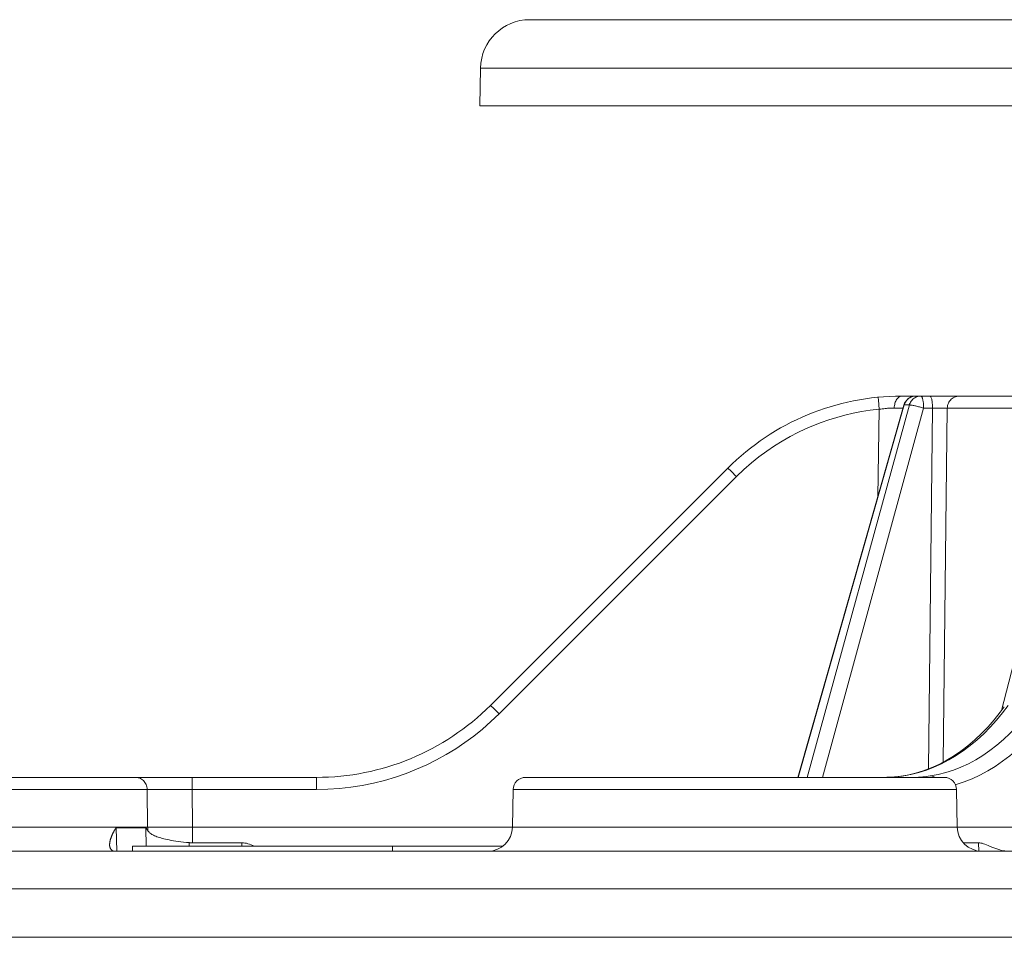
# Model space of a CAD drawing. Units: millimetres. Extents: x 0 to 2079, y 0 to 1470.
# Drawn here: x 947 to 987, y 1300 to 1337 of the extents above; entities that cross this region are included whole.
import ezdxf

# ---------------------------------------------------------------- set-up
doc = ezdxf.new("R2010")
doc.units = ezdxf.units.MM
doc.layers.add('PFスタンドDPH', color=7, linetype='Continuous')

msp = doc.modelspace()

# ---------------------------------------------------------------- linework, layer by layer
at = {"layer": 'PFスタンドDPH', "linetype": 'Continuous', "lineweight": 0}
for p, q in [((1111.474, 1337.3), (967.526, 1337.3)), ((965.527, 1335.335), (965.5, 1333.8)), ((1113.473, 1335.335), (965.527, 1335.335)), ((1113.5, 1333.8), (965.5, 1333.8)), ((981.69, 1321.828), (981.679, 1321.943)), ((981.726, 1321.464), (981.69, 1321.828)), ((982.642, 1322), (1096.358, 1322)), ((978.421, 1306.5), (982.73, 1321.637)), ((978.434, 1306.5), (982.742, 1321.638)), ((982.95, 1321.638), (978.8, 1306.5)), ((983.531, 1321.512), (979.415, 1306.5)), ((981.726, 1321.464), (981.666, 1317.899)), ((982.393, 1321.512), (982.296, 1321.512)), ((982.539, 1321.512), (982.393, 1321.512)), ((982.95, 1321.638), (982.742, 1321.638)), ((983.895, 1321.512), (983.531, 1321.512)), ((983.732, 1306.849), (983.895, 1321.512)), ((984.008, 1321.513), (983.895, 1321.512)), ((984.112, 1321.514), (984.008, 1321.513)), ((984.178, 1321.514), (984.112, 1321.514)), ((984.244, 1321.514), (984.178, 1321.514)), ((984.307, 1321.514), (984.244, 1321.514)), ((984.33, 1307.125), (984.491, 1321.509)), ((989.84, 1321.509), (984.491, 1321.509)), ((986.701, 1309.222), (989.87, 1321.624)), ((975.571, 1319.071), (965.929, 1309.429)), ((975.663, 1318.985), (975.62, 1319.027)), ((975.925, 1318.726), (966.282, 1309.084)), ((975.749, 1318.901), (975.663, 1318.985)), ((986.731, 1309.119), (986.964, 1309.429)), ((966.021, 1309.342), (965.978, 1309.384)), ((966.107, 1309.258), (966.021, 1309.342)), ((983.2, 1306.671), (982.879, 1306.596)), ((958.858, 1306.5), (940.991, 1306.5)), ((953.806, 1306.009), (953.806, 1306.5)), ((958.858, 1306.009), (958.858, 1306.5)), ((984.369, 1306.5), (967.352, 1306.5)), ((981.731, 1306.5), (981.841, 1306.501)), ((981.953, 1306.502), (981.799, 1306.5)), ((982.064, 1306.505), (981.919, 1306.502)), ((982.175, 1306.51), (982.035, 1306.505)), ((982.285, 1306.516), (982.146, 1306.509)), ((982.393, 1306.524), (982.251, 1306.515)), ((982.601, 1306.546), (982.702, 1306.56)), ((982.663, 1306.557), (982.619, 1306.551)), ((982.879, 1306.596), (982.663, 1306.557)), ((982.663, 1306.557), (982.702, 1306.56)), ((983.272, 1306.501), (983.227, 1306.5)), ((951.982, 1306.009), (940.491, 1306.009)), ((952.353, 1306.01), (951.982, 1306.009)), ((951.982, 1306.009), (952.001, 1304.483)), ((952.744, 1306.01), (952.353, 1306.01)), ((953.806, 1306.009), (952.744, 1306.01)), ((953.806, 1306.009), (953.824, 1304.483)), ((958.858, 1306.009), (953.806, 1306.009)), ((966.825, 1304.483), (966.852, 1306.009)), ((984.869, 1306.009), (966.852, 1306.009)), ((984.896, 1304.483), (984.869, 1306.009)), ((940.465, 1304.483), (952.001, 1304.483)), ((950.605, 1304.262), (950.614, 1304.278)), ((950.614, 1304.278), (950.622, 1304.294)), ((950.622, 1304.294), (950.63, 1304.309)), ((950.63, 1304.309), (950.637, 1304.322)), ((950.637, 1304.322), (950.645, 1304.336)), ((950.645, 1304.336), (950.652, 1304.348)), ((950.652, 1304.348), (950.659, 1304.36)), ((950.725, 1304.448), (950.743, 1303.5)), ((950.725, 1304.448), (951.928, 1304.448)), ((951.928, 1304.448), (951.946, 1303.7)), ((951.984, 1304.375), (951.996, 1304.356)), ((951.996, 1304.356), (952.005, 1304.343)), ((952.001, 1304.483), (952.118, 1304.481)), ((952.005, 1304.343), (952.014, 1304.329)), ((952.118, 1304.481), (952.338, 1304.48)), ((952.338, 1304.48), (952.914, 1304.479)), ((952.914, 1304.479), (953.824, 1304.483)), ((953.824, 1303.842), (953.824, 1304.483)), ((953.824, 1304.483), (997.486, 1304.483)), ((953.694, 1303.848), (953.694, 1303.7)), ((953.824, 1303.842), (955.83, 1303.842)), ((955.83, 1303.842), (955.83, 1303.7)), ((985.143, 1303.842), (985.765, 1303.842)), ((985.765, 1303.842), (985.771, 1303.5)), ((969.228, 1303.501), (939.521, 1303.5)), ((951.386, 1303.5), (951.386, 1303.7)), ((951.386, 1303.7), (966.424, 1303.7)), ((961.953, 1303.5), (961.953, 1303.7)), ((969.57, 1303.5), (969.228, 1303.501)), ((939.544, 1301.965), (1139.456, 1301.965)), ((941.632, 1300), (1033.884, 1300))]:
    msp.add_line(p, q, dxfattribs=at)
for points in [[(981.679, 1321.943), (981.678, 1321.951), (981.678, 1321.953)], [(982.337, 1321.512), (982.339, 1321.563), (982.345, 1321.614), (982.354, 1321.664), (982.366, 1321.711), (982.38, 1321.757), (982.398, 1321.8), (982.418, 1321.839), (982.44, 1321.875), (982.465, 1321.907), (982.492, 1321.935), (982.52, 1321.958), (982.549, 1321.976), (982.58, 1321.989), (982.611, 1321.997), (982.642, 1322)], [(983.127, 1321.993), (983.082, 1321.983), (983.041, 1321.97), (983, 1321.954), (982.962, 1321.934), (982.925, 1321.91), (982.89, 1321.884), (982.857, 1321.854), (982.828, 1321.821), (982.801, 1321.786), (982.777, 1321.749), (982.757, 1321.709)], [(982.772, 1321.718), (982.792, 1321.756), (982.815, 1321.792), (982.841, 1321.826), (982.87, 1321.857), (982.901, 1321.886), (982.934, 1321.912), (982.97, 1321.935), (983.007, 1321.954), (983.046, 1321.971), (983.086, 1321.983)], [(983.418, 1322), (983.376, 1321.998), (983.335, 1321.993), (983.294, 1321.983), (983.254, 1321.971), (983.215, 1321.954), (983.178, 1321.935), (983.142, 1321.912), (983.109, 1321.886), (983.077, 1321.857), (983.049, 1321.826), (983.023, 1321.792), (983, 1321.756), (982.98, 1321.718), (982.963, 1321.679), (982.95, 1321.638)], [(983.127, 1321.993), (983.169, 1321.998), (983.211, 1322)], [(983.531, 1321.512), (983.53, 1321.555), (983.529, 1321.597), (983.526, 1321.639), (983.523, 1321.68), (983.519, 1321.719), (983.515, 1321.757), (983.509, 1321.793), (983.503, 1321.827), (983.497, 1321.858), (983.49, 1321.887), (983.482, 1321.913), (983.474, 1321.935), (983.465, 1321.955), (983.456, 1321.971), (983.447, 1321.984), (983.437, 1321.993), (983.428, 1321.998), (983.418, 1322)], [(983.895, 1321.512), (983.894, 1321.563), (983.892, 1321.614), (983.889, 1321.663), (983.884, 1321.711), (983.879, 1321.757), (983.872, 1321.8), (983.865, 1321.839), (983.857, 1321.875), (983.848, 1321.907), (983.838, 1321.935), (983.827, 1321.958), (983.817, 1321.976), (983.805, 1321.989), (983.794, 1321.997), (983.782, 1322)], [(984.491, 1321.509), (984.495, 1321.56), (984.503, 1321.611), (984.517, 1321.661), (984.536, 1321.709), (984.559, 1321.755), (984.587, 1321.798), (984.619, 1321.838), (984.654, 1321.874), (984.694, 1321.907), (984.736, 1321.934), (984.781, 1321.958), (984.827, 1321.976), (984.876, 1321.989), (984.925, 1321.997), (984.975, 1322)], [(981.726, 1321.464), (981.364, 1321.421), (981.01, 1321.367), (980.665, 1321.301), (980.33, 1321.224), (980.004, 1321.135), (979.682, 1321.036), (979.363, 1320.925), (979.049, 1320.804), (978.735, 1320.668), (978.419, 1320.518), (978.102, 1320.354), (977.786, 1320.174), (977.469, 1319.976), (977.153, 1319.763), (976.84, 1319.531), (976.531, 1319.281), (976.226, 1319.013), (975.925, 1318.726)], [(982.296, 1321.512), (982.253, 1321.511), (982.209, 1321.51), (982.164, 1321.508), (982.117, 1321.506), (982.068, 1321.503), (982.016, 1321.499), (981.963, 1321.494), (981.907, 1321.488), (981.849, 1321.481), (981.788, 1321.473), (981.726, 1321.464)], [(982.694, 1321.51), (982.673, 1321.511), (982.647, 1321.511), (982.616, 1321.511), (982.539, 1321.512)], [(982.757, 1321.709), (982.74, 1321.668), (982.73, 1321.637)], [(982.73, 1321.637), (982.73, 1321.638), (982.735, 1321.638), (982.742, 1321.638)], [(982.742, 1321.638), (982.756, 1321.679), (982.772, 1321.718)], [(983.531, 1321.512), (983.489, 1321.524), (983.448, 1321.535), (983.406, 1321.547), (983.364, 1321.558), (983.323, 1321.569), (983.282, 1321.579), (983.242, 1321.588), (983.204, 1321.597), (983.167, 1321.605), (983.132, 1321.613), (983.1, 1321.619), (983.069, 1321.625), (983.042, 1321.63), (983.017, 1321.633), (982.995, 1321.636), (982.977, 1321.638), (982.962, 1321.638), (982.95, 1321.638)], [(984.491, 1321.509), (984.48, 1321.51), (984.467, 1321.51), (984.45, 1321.511), (984.432, 1321.512), (984.411, 1321.512), (984.388, 1321.513), (984.363, 1321.513), (984.307, 1321.514)], [(975.62, 1319.027), (975.603, 1319.043), (975.589, 1319.055), (975.58, 1319.064), (975.573, 1319.07), (975.571, 1319.071)], [(975.925, 1318.726), (975.888, 1318.763), (975.749, 1318.901)], [(965.978, 1309.384), (965.961, 1309.401), (965.947, 1309.413), (965.937, 1309.422), (965.931, 1309.427), (965.929, 1309.429)], [(987.99, 1309.429), (987.765, 1309.119), (987.53, 1308.823), (987.286, 1308.544), (987.033, 1308.281), (986.773, 1308.035), (986.504, 1307.805), (986.226, 1307.591), (985.94, 1307.395), (985.648, 1307.217), (985.349, 1307.058), (985.046, 1306.918), (984.738, 1306.798), (984.428, 1306.699), (984.116, 1306.619), (983.802, 1306.56)], [(966.282, 1309.084), (965.949, 1308.766), (965.606, 1308.465), (965.253, 1308.181), (964.89, 1307.914), (964.518, 1307.664), (964.135, 1307.431), (963.743, 1307.214), (963.341, 1307.014), (962.928, 1306.83), (962.504, 1306.662), (962.069, 1306.512), (961.626, 1306.38), (961.175, 1306.268), (960.717, 1306.175), (960.255, 1306.102), (959.792, 1306.05), (959.327, 1306.019), (958.858, 1306.009)], [(966.282, 1309.084), (966.246, 1309.121), (966.107, 1309.258)], [(982.702, 1306.56), (983.017, 1306.619), (983.331, 1306.698), (983.641, 1306.797), (983.948, 1306.915), (984.251, 1307.052), (984.55, 1307.209), (984.846, 1307.385), (985.137, 1307.58), (985.422, 1307.794), (985.7, 1308.026), (985.971, 1308.275), (986.234, 1308.541), (986.487, 1308.822), (986.731, 1309.119)], [(986.808, 1309.367), (986.647, 1309.149), (986.402, 1308.843), (986.147, 1308.553), (985.883, 1308.28), (985.61, 1308.024), (985.33, 1307.786), (985.042, 1307.567), (984.748, 1307.367), (984.448, 1307.187), (984.142, 1307.027), (983.832, 1306.887), (983.518, 1306.769), (983.2, 1306.671)], [(988.594, 1309.084), (988.356, 1308.757), (988.109, 1308.447), (987.853, 1308.155), (987.588, 1307.879), (987.314, 1307.62), (987.032, 1307.379), (986.74, 1307.154), (986.439, 1306.948), (986.133, 1306.761), (985.819, 1306.595), (985.5, 1306.448), (985.177, 1306.322), (984.853, 1306.217), (984.818, 1306.209)], [(951.982, 1306.009), (951.979, 1306.06), (951.97, 1306.111), (951.958, 1306.161), (951.94, 1306.209), (951.918, 1306.255), (951.892, 1306.298), (951.862, 1306.338), (951.828, 1306.374), (951.791, 1306.407), (951.752, 1306.434), (951.709, 1306.458), (951.665, 1306.476), (951.62, 1306.489), (951.573, 1306.497), (951.526, 1306.5)], [(982.619, 1306.551), (982.536, 1306.54), (982.447, 1306.53), (982.352, 1306.522)], [(982.393, 1306.524), (982.498, 1306.534), (982.601, 1306.546)], [(983.571, 1306.527), (983.502, 1306.519), (983.437, 1306.512), (983.377, 1306.507), (983.322, 1306.503), (983.272, 1306.501)], [(983.802, 1306.56), (983.721, 1306.548), (983.644, 1306.537), (983.571, 1306.527)], [(983.975, 1306.5), (983.948, 1306.518), (983.912, 1306.536), (983.876, 1306.55), (983.839, 1306.558), (983.802, 1306.56)], [(950.455, 1303.75), (950.455, 1303.763), (950.455, 1303.782), (950.456, 1303.801), (950.458, 1303.82), (950.46, 1303.838), (950.462, 1303.856), (950.465, 1303.874), (950.468, 1303.891), (950.472, 1303.908), (950.476, 1303.925), (950.48, 1303.941), (950.484, 1303.957), (950.488, 1303.973), (950.493, 1303.988), (950.497, 1304.003), (950.502, 1304.017), (950.507, 1304.031), (950.512, 1304.045), (950.516, 1304.059), (950.521, 1304.072), (950.526, 1304.085), (950.531, 1304.098), (950.536, 1304.11), (950.541, 1304.122), (950.546, 1304.134), (950.551, 1304.145), (950.555, 1304.156), (950.56, 1304.167), (950.565, 1304.178), (950.57, 1304.188), (950.574, 1304.198), (950.579, 1304.208), (950.583, 1304.218), (950.588, 1304.227), (950.592, 1304.236), (950.597, 1304.245), (950.601, 1304.254), (950.605, 1304.262)], [(950.659, 1304.36), (950.665, 1304.371), (950.669, 1304.377), (950.672, 1304.382), (950.675, 1304.387), (950.678, 1304.392), (950.681, 1304.397), (950.684, 1304.402), (950.687, 1304.407), (950.69, 1304.411), (950.693, 1304.416), (950.696, 1304.421), (950.699, 1304.425), (950.702, 1304.429), (950.705, 1304.433), (950.708, 1304.436), (950.711, 1304.439), (950.713, 1304.442), (950.716, 1304.444), (950.719, 1304.446), (950.722, 1304.447), (950.725, 1304.448)], [(951.928, 1304.448), (951.931, 1304.447), (951.934, 1304.446), (951.937, 1304.443), (951.94, 1304.44), (951.943, 1304.437), (951.946, 1304.433), (951.949, 1304.428), (951.952, 1304.424), (951.955, 1304.419), (951.959, 1304.414)], [(951.959, 1304.414), (951.969, 1304.398), (951.984, 1304.375)], [(952.014, 1304.329), (952.01, 1304.354), (952.007, 1304.38), (952.005, 1304.405), (952.003, 1304.431), (952.002, 1304.457), (952.001, 1304.483)], [(952.014, 1304.329), (952.035, 1304.302), (952.058, 1304.276), (952.083, 1304.252), (952.11, 1304.229), (952.14, 1304.207), (952.172, 1304.186), (952.207, 1304.166), (952.245, 1304.146), (952.285, 1304.127), (952.328, 1304.108), (952.375, 1304.09), (952.424, 1304.072), (952.478, 1304.054), (952.534, 1304.037), (952.595, 1304.02), (952.66, 1304.003), (952.729, 1303.987), (952.802, 1303.971), (952.88, 1303.956), (952.963, 1303.941), (953.051, 1303.926), (953.145, 1303.911), (953.243, 1303.898), (953.347, 1303.884), (953.458, 1303.872), (953.573, 1303.86), (953.694, 1303.848)], [(953.694, 1303.848), (953.708, 1303.847), (953.722, 1303.846), (953.737, 1303.845), (953.751, 1303.844), (953.766, 1303.844), (953.78, 1303.843), (953.795, 1303.843), (953.809, 1303.842), (953.824, 1303.842)], [(955.83, 1303.842), (955.891, 1303.84), (955.952, 1303.833), (956.014, 1303.822), (956.077, 1303.805)], [(985.765, 1303.842), (985.809, 1303.84), (985.856, 1303.833), (985.908, 1303.822), (985.963, 1303.805), (986.023, 1303.785), (986.087, 1303.761), (986.155, 1303.733)], [(950.552, 1303.54), (950.532, 1303.555), (950.515, 1303.572), (950.501, 1303.589), (950.489, 1303.607), (950.48, 1303.626), (950.472, 1303.646), (950.466, 1303.665), (950.462, 1303.685), (950.458, 1303.704), (950.456, 1303.724), (950.455, 1303.744), (950.455, 1303.75)], [(950.634, 1303.508), (950.602, 1303.516), (950.575, 1303.527), (950.552, 1303.54)], [(956.077, 1303.805), (956.141, 1303.785), (956.206, 1303.761), (956.271, 1303.733), (956.336, 1303.702), (956.34, 1303.7)], [(1040.39, 1303.5), (1040.192, 1303.5), (969.57, 1303.5)], [(986.155, 1303.733), (986.304, 1303.671), (986.383, 1303.638), (986.465, 1303.607), (986.545, 1303.578), (986.621, 1303.555), (986.694, 1303.535), (986.763, 1303.519), (986.828, 1303.509), (986.89, 1303.502), (986.947, 1303.5)]]:
    msp.add_lwpolyline(points, dxfattribs=at)
for centre, radius, start, end in [((967.526, 1335.3), 2, 90, 179), ((982.642, 1312), 10, 90, 135), ((958.858, 1316.5), 10, 270, 315), ((967.352, 1306), 0.5, 90, 179), ((984.369, 1306), 0.5, 1, 90), ((965.825, 1304.5), 1, 270, 359), ((985.895, 1304.5), 1, 181, 270)]:
    msp.add_arc(centre, radius, start, end, dxfattribs=at)

doc.saveas('drawing.dxf')
